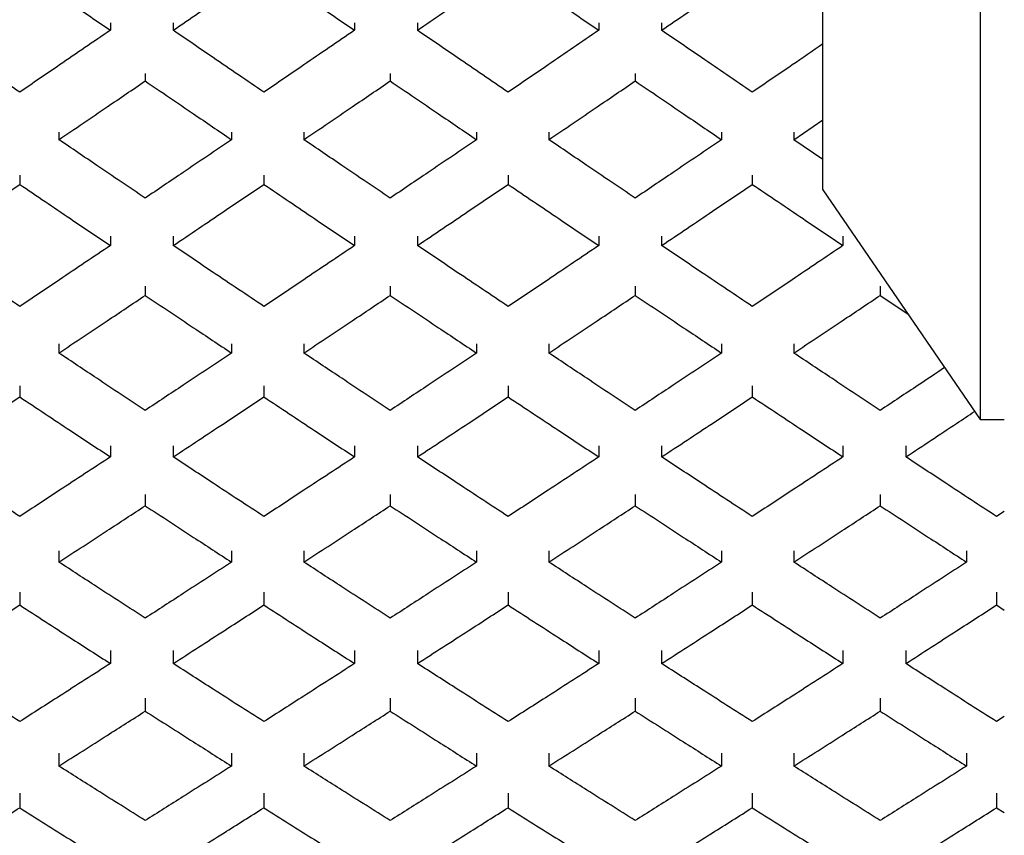
# Model space of a CAD drawing. Units: inches. Extents: x 1.2 to 15.9, y 0.1 to 11.6.
# Drawn here: x 10 to 10, y 1.9 to 2 of the extents above; entities that cross this region are included whole.
import ezdxf

# ---------------------------------------------------------------- set-up
doc = ezdxf.new("R2010")
doc.units = ezdxf.units.IN
doc.header["$MEASUREMENT"] = 0
doc.styles.add('SLDTEXTSTYLE1', font='TXT', dxfattribs={"width": 0.75})
doc.dimstyles.new('SLDDIMSTYLE2', dxfattribs={"dimtxt": 0.137795, "dimasz": 0.14, "dimexe": 0, "dimexo": 0.0625, "dimgap": 0.034449, "dimtad": 0, "dimtih": 1, "dimtoh": 1, "dimdec": 6, "dimlfac": 6, "dimrnd": 1e-09, "dimzin": 12, "dimdsep": 46, "dimlunit": 5, "dimtxsty": 'SLDTEXTSTYLE1', "dimblk1": 'CLOSED', "dimblk2": 'CLOSED', "dimsah": 1, "dimcen": 0.09, "dimadec": 0, "dimazin": 3, "dimtfac": 1, "dimtofl": 0, "dimtmove": 0, "dimatfit": 3, "dimldrblk": 'CLOSED', "dimfxl": 0, "dimfrac": 2, "dimtolj": 1, "dimtzin": 12, "dimarcsym": 0})
doc.dimstyles.new('SLDDIMSTYLE3', dxfattribs={"dimtxt": 0.137795, "dimasz": 0.14, "dimexe": 0, "dimexo": 0.0625, "dimgap": 0.034449, "dimtad": 0, "dimtih": 1, "dimtoh": 1, "dimlfac": 6, "dimrnd": 1e-09, "dimzin": 12, "dimdsep": 46, "dimlunit": 5, "dimtxsty": 'SLDTEXTSTYLE1', "dimblk1": 'CLOSED', "dimblk2": 'CLOSED', "dimsah": 1, "dimcen": 0.09, "dimadec": 0, "dimazin": 3, "dimtfac": 1, "dimtofl": 0, "dimtmove": 0, "dimatfit": 3, "dimldrblk": 'CLOSED', "dimfxl": 0, "dimfrac": 2, "dimtolj": 1, "dimtzin": 12, "dimarcsym": 0})

# ---------------------------------------------------------------- blocks, each defined once
blk = doc.blocks.new('_Closed')
at = {"color": 0, "linetype": 'ByBlock', "lineweight": -2}
for p, q in [((-1, 0.166667), (0, 0)), ((-1, 0.166667), (-1, -0.166667)), ((0, 0), (-1, -0.166667)), ((0, 0), (-1, 0))]:
    blk.add_line(p, q, dxfattribs=at)
blk = doc.blocks.new('_D_11')
at = {"color": 7, "linetype": 'Continuous', "lineweight": 0}
for p, q in [((10.349699, 3.019878), (9.384802, 3.019878)), ((9.424172, 3.019878), (9.424172, 2.211374)), ((9.424172, 1.184119), (9.424172, 1.992624)), ((9.96551, 1.184119), (9.384802, 1.184119))]:
    blk.add_line(p, q, dxfattribs=at)
at = {"color": 7, "linetype": 'Continuous', "lineweight": 18, "xscale": 0.14, "yscale": 0.14}
for p, rotation in [((9.424172, 3.019878, -0.222325), 90.0000000000004), ((9.424172, 1.184119, -0.222325), 270.0000000000004)]:
    blk.add_blockref('_Closed', p, dxfattribs=dict(at, rotation=rotation))
at = {"color": 7, "linetype": 'Continuous', "lineweight": 18, "insert": (9.293936, 2.170251), "char_height": 0.1377953, "attachment_point": 1, "style": 'SLDTEXTSTYLE1'}
blk.add_mtext('11"', dxfattribs=at)
blk = doc.blocks.new('_D_12')
at = {"color": 7, "linetype": 'Continuous', "lineweight": 0}
for p, q in [((12.127584, 3.53169), (8.845494, 3.53169)), ((8.884864, 3.53169), (8.884864, 2.538101)), ((8.836253, 2.372038), (9.080266, 2.372038)), ((8.884864, 1.184119), (8.884864, 2.177708)), ((9.96551, 1.184119), (8.845494, 1.184119))]:
    blk.add_line(p, q, dxfattribs=at)
at = {"color": 7, "linetype": 'Continuous', "lineweight": 18, "xscale": 0.14, "yscale": 0.14}
for p, rotation in [((8.884864, 3.53169, -0.222325), 90.0000000000004), ((8.884864, 1.184119, -0.222325), 270.0000000000004)]:
    blk.add_blockref('_Closed', p, dxfattribs=dict(at, rotation=rotation))
at = {"color": 7, "linetype": 'Continuous', "lineweight": 18, "attachment_point": 1, "style": 'SLDTEXTSTYLE1'}
for s, insert, char_height in [('1', (8.907352, 2.537551), 0.137795), ('"', (9.100456, 2.436874), 0.137795), ('14', (8.612432, 2.436874), 0.1377953), ('16', (8.856444, 2.355336), 0.1377953)]:
    blk.add_mtext(s, dxfattribs=dict(at, insert=insert, char_height=char_height))

msp = doc.modelspace()

# ---------------------------------------------------------------- linework, layer by layer
at = {"color": 7, "linetype": 'Continuous', "lineweight": 25}
for p, q in [((10.00356816, 2.03494254), (10.00356816, 1.95271239)), ((9.99503798, 1.96517959), (9.99503798, 2.02985498)), ((9.95636019, 1.97424709), (9.95636019, 1.97383892)), ((9.95977226, 1.97424709), (9.95977226, 1.97383892)), ((9.96961478, 1.97424709), (9.96961478, 1.97383892)), ((9.97302685, 1.97424709), (9.97302685, 1.97383892)), ((9.98286937, 1.97424709), (9.98286937, 1.97383892)), ((9.98628145, 1.97424709), (9.98628145, 1.97383892)), ((9.9582516, 1.9714976), (9.9582516, 1.97108958)), ((9.97154925, 1.9714976), (9.97154925, 1.97108958)), ((9.98484689, 1.9714976), (9.98484689, 1.97108958)), ((9.99345901, 1.96790484), (9.99503798, 1.96897703)), ((9.95356608, 1.9683128), (9.95356608, 1.96790484)), ((9.96293713, 1.9683128), (9.96293713, 1.96790484)), ((9.96686372, 1.9683128), (9.96686372, 1.96790484)), ((9.97623477, 1.9683128), (9.97623477, 1.96790484)), ((9.98016137, 1.9683128), (9.98016137, 1.96790484)), ((9.98953242, 1.9683128), (9.98953242, 1.96790484)), ((9.99345901, 1.9683128), (9.99345901, 1.96790484)), ((9.99503798, 1.966835), (9.99345901, 1.96790484)), ((9.95143893, 1.96598755), (9.95143893, 1.96548)), ((9.96469352, 1.96598755), (9.96469352, 1.96548)), ((9.97794811, 1.96598755), (9.97794811, 1.96548)), ((9.99120271, 1.96598755), (9.99120271, 1.96548)), ((9.99503798, 1.96517959), (10.00356816, 1.95271239)), ((9.95636019, 1.96266648), (9.95636019, 1.9621593)), ((9.95977226, 1.96266648), (9.95977226, 1.9621593)), ((9.96961478, 1.96266648), (9.96961478, 1.9621593)), ((9.97302685, 1.96266648), (9.97302685, 1.9621593)), ((9.98286937, 1.96266648), (9.98286937, 1.9621593)), ((9.98628145, 1.96266648), (9.98628145, 1.9621593)), ((9.99612397, 1.96266648), (9.99612397, 1.9621593)), ((9.9582516, 1.95996223), (9.9582516, 1.95945524)), ((9.97154925, 1.95996223), (9.97154925, 1.95945524)), ((9.98484689, 1.95996223), (9.98484689, 1.95945524)), ((9.99814454, 1.95996223), (9.99814454, 1.95945524)), ((9.99814454, 1.95945524), (9.99963771, 1.9584569)), ((9.95356608, 1.95683323), (9.95356608, 1.95632631)), ((9.96293713, 1.95683323), (9.96293713, 1.95632631)), ((9.96686372, 1.95683323), (9.96686372, 1.95632631)), ((9.97623477, 1.95683323), (9.97623477, 1.95632631)), ((9.98016137, 1.95683323), (9.98016137, 1.95632631)), ((9.98953242, 1.95683323), (9.98953242, 1.95632631)), ((9.99345901, 1.95683323), (9.99345901, 1.95632631)), ((9.95143893, 1.95455105), (9.95143893, 1.95394641)), ((9.96469352, 1.95455105), (9.96469352, 1.95394641)), ((9.97794811, 1.95455105), (9.97794811, 1.95394641)), ((9.99120271, 1.95455105), (9.99120271, 1.95394641)), ((10.00356816, 1.95271239), (10.0048805, 1.95271239)), ((9.95636019, 1.95129492), (9.95636019, 1.95069073)), ((9.95977226, 1.95129492), (9.95977226, 1.95069073)), ((9.96961478, 1.95129492), (9.96961478, 1.95069073)), ((9.97302685, 1.95129492), (9.97302685, 1.95069073)), ((9.98286937, 1.95129492), (9.98286937, 1.95069073)), ((9.98628145, 1.95129492), (9.98628145, 1.95069073)), ((9.99612397, 1.95129492), (9.99612397, 1.95069073)), ((9.99953604, 1.95129492), (9.99953604, 1.95069073)), ((9.9582516, 1.94864659), (9.9582516, 1.94804262)), ((9.97154925, 1.94864659), (9.97154925, 1.94804262)), ((9.98484689, 1.94864659), (9.98484689, 1.94804262)), ((9.99814454, 1.94864659), (9.99814454, 1.94804262)), ((10.0048805, 1.94773532), (10.0044573, 1.94745786)), ((9.95356608, 1.94558573), (9.95356608, 1.94498185)), ((9.96293713, 1.94558573), (9.96293713, 1.94498185)), ((9.96686372, 1.94558573), (9.96686372, 1.94498185)), ((9.97623477, 1.94558573), (9.97623477, 1.94498185)), ((9.98016137, 1.94558573), (9.98016137, 1.94498185)), ((9.98953242, 1.94558573), (9.98953242, 1.94498185)), ((9.99345901, 1.94558573), (9.99345901, 1.94498185)), ((10.00283006, 1.94558573), (10.00283006, 1.94498185)), ((9.95143893, 1.94335561), (9.95143893, 1.94265628)), ((9.96469352, 1.94335561), (9.96469352, 1.94265628)), ((9.97794811, 1.94335561), (9.97794811, 1.94265628)), ((9.99120271, 1.94335561), (9.99120271, 1.94265628)), ((10.0044573, 1.94335561), (10.0044573, 1.94265628)), ((10.0044573, 1.94265628), (10.0048805, 1.94238251)), ((9.95636019, 1.94017728), (9.95636019, 1.93947847)), ((9.95977226, 1.94017728), (9.95977226, 1.93947847)), ((9.96961478, 1.94017728), (9.96961478, 1.93947847)), ((9.97302685, 1.94017728), (9.97302685, 1.93947847)), ((9.98286937, 1.94017728), (9.98286937, 1.93947847)), ((9.98628145, 1.94017728), (9.98628145, 1.93947847)), ((9.99612397, 1.94017728), (9.99612397, 1.93947847)), ((9.99953604, 1.94017728), (9.99953604, 1.93947847)), ((9.9582516, 1.93759532), (9.9582516, 1.93689676)), ((9.97154925, 1.93759532), (9.97154925, 1.93689676)), ((9.98484689, 1.93759532), (9.98484689, 1.93689676)), ((9.99814454, 1.93759532), (9.99814454, 1.93689676)), ((10.0048805, 1.93659741), (10.0044573, 1.93632704)), ((9.95356608, 1.93461468), (9.95356608, 1.93391622)), ((9.96293713, 1.93461468), (9.96293713, 1.93391622)), ((9.96686372, 1.93461468), (9.96686372, 1.93391622)), ((9.97623477, 1.93461468), (9.97623477, 1.93391622)), ((9.98016137, 1.93461468), (9.98016137, 1.93391622)), ((9.98953242, 1.93461468), (9.98953242, 1.93391622)), ((9.99345901, 1.93461468), (9.99345901, 1.93391622)), ((10.00283006, 1.93461468), (10.00283006, 1.93391622)), ((9.95143893, 1.93244543), (9.95143893, 1.93165417)), ((9.96469352, 1.93244543), (9.96469352, 1.93165417)), ((9.97794811, 1.93244543), (9.97794811, 1.93165417)), ((9.99120271, 1.93244543), (9.99120271, 1.93165417)), ((10.0044573, 1.93244543), (10.0044573, 1.93165417)), ((10.0044573, 1.93165417), (10.0048805, 1.9313881))]:
    msp.add_line(p, q, dxfattribs=at)
for points, knots in [([(9.94651767, 1.97383892), (9.94743648, 1.97446756), (9.94907705, 1.97559002), (9.95071731, 1.97671612), (9.95143893, 1.97721153)], [0, 0, 0, 0, 0.56006138, 1, 1, 1, 1]), ([(9.95143893, 1.97721153), (9.95235739, 1.97658106), (9.95399767, 1.97545511), (9.95563824, 1.9743328), (9.95636019, 1.97383892)], [0, 0, 0, 0, 0.55994022, 1, 1, 1, 1]), ([(9.95977226, 1.97383892), (9.96069108, 1.97446756), (9.96233164, 1.97559002), (9.96397191, 1.97671612), (9.96469352, 1.97721153)], [0, 0, 0, 0, 0.56006138, 1, 1, 1, 1]), ([(9.96469352, 1.97721153), (9.96561198, 1.97658106), (9.96725226, 1.97545511), (9.96889283, 1.9743328), (9.96961478, 1.97383892)], [0, 0, 0, 0, 0.55994022, 1, 1, 1, 1]), ([(9.97302685, 1.97383892), (9.97394567, 1.97446756), (9.97558624, 1.97559002), (9.9772265, 1.97671612), (9.97794811, 1.97721153)], [0, 0, 0, 0, 0.56006138, 1, 1, 1, 1]), ([(9.97794811, 1.97721153), (9.97886657, 1.97658106), (9.98050685, 1.97545511), (9.98214742, 1.9743328), (9.98286937, 1.97383892)], [0, 0, 0, 0, 0.55994022, 1, 1, 1, 1]), ([(9.98628145, 1.97383892), (9.98720026, 1.97446756), (9.98884083, 1.97559002), (9.99048109, 1.97671612), (9.99120271, 1.97721153)], [0, 0, 0, 0, 0.56006138, 1, 1, 1, 1]), ([(9.95143893, 1.97048172), (9.95052019, 1.97110743), (9.94887969, 1.97222471), (9.94723936, 1.97334572), (9.94651767, 1.97383892)], [0, 0, 0, 0, 0.56003467, 1, 1, 1, 1]), ([(9.95636019, 1.97383892), (9.95544165, 1.97321128), (9.95380131, 1.97209042), (9.9521608, 1.97097329), (9.95143893, 1.97048172)], [0, 0, 0, 0, 0.55996692, 1, 1, 1, 1]), ([(9.96469352, 1.97048172), (9.96377478, 1.97110743), (9.96213428, 1.97222471), (9.96049395, 1.97334572), (9.95977226, 1.97383892)], [0, 0, 0, 0, 0.560034675, 1, 1, 1, 1]), ([(9.96961478, 1.97383892), (9.96869624, 1.97321128), (9.9670559, 1.97209042), (9.9654154, 1.97097329), (9.96469352, 1.97048172)], [0, 0, 0, 0, 0.55996692, 1, 1, 1, 1]), ([(9.97794811, 1.97048172), (9.97702938, 1.97110743), (9.97538887, 1.97222471), (9.97374854, 1.97334572), (9.97302685, 1.97383892)], [0, 0, 0, 0, 0.560034675, 1, 1, 1, 1]), ([(9.98286937, 1.97383892), (9.98195084, 1.97321128), (9.98031049, 1.97209042), (9.97866999, 1.97097329), (9.97794811, 1.97048172)], [0, 0, 0, 0, 0.559966924, 1, 1, 1, 1]), ([(9.99120271, 1.97048172), (9.99028397, 1.97110743), (9.98864347, 1.97222471), (9.98700314, 1.97334572), (9.98628145, 1.97383892)], [0, 0, 0, 0, 0.56003467, 1, 1, 1, 1]), ([(9.99503798, 1.97309733), (9.99448143, 1.97271709), (9.99320307, 1.9718437), (9.99192459, 1.97097322), (9.99120271, 1.97048172)], [0, 0, 0, 0, 0.43536339, 1, 1, 1, 1]), ([(9.95356608, 1.96790484), (9.95444075, 1.96849841), (9.95600262, 1.96955834), (9.95756443, 1.97062171), (9.9582516, 1.97108958)], [0, 0, 0, 0, 0.5600128, 1, 1, 1, 1]), ([(9.9582516, 1.97108958), (9.9591262, 1.97049418), (9.96068802, 1.96943094), (9.96224989, 1.96837116), (9.96293713, 1.96790484)], [0, 0, 0, 0, 0.55998865, 1, 1, 1, 1]), ([(9.96686372, 1.96790484), (9.96773839, 1.96849841), (9.96930026, 1.96955834), (9.97086207, 1.97062171), (9.97154925, 1.97108958)], [0, 0, 0, 0, 0.5600128, 1, 1, 1, 1]), ([(9.97154925, 1.97108958), (9.97242385, 1.97049418), (9.97398566, 1.96943094), (9.97554753, 1.96837116), (9.97623477, 1.96790484)], [0, 0, 0, 0, 0.55998865, 1, 1, 1, 1]), ([(9.98016137, 1.96790484), (9.98103603, 1.96849841), (9.9825979, 1.96955834), (9.98415971, 1.97062171), (9.98484689, 1.97108958)], [0, 0, 0, 0, 0.5600128, 1, 1, 1, 1]), ([(9.98484689, 1.97108958), (9.98572149, 1.97049418), (9.98728331, 1.96943094), (9.98884518, 1.96837116), (9.98953242, 1.96790484)], [0, 0, 0, 0, 0.55998865, 1, 1, 1, 1]), ([(9.9582516, 1.96473405), (9.95737701, 1.96532497), (9.95581519, 1.96638021), (9.95425332, 1.96743897), (9.95356608, 1.96790484)], [0, 0, 0, 0, 0.55998865, 1, 1, 1, 1]), ([(9.96293713, 1.96790484), (9.96206246, 1.967312), (9.96050059, 1.96625337), (9.95893878, 1.96519828), (9.9582516, 1.96473405)], [0, 0, 0, 0, 0.5600128, 1, 1, 1, 1]), ([(9.97154925, 1.96473405), (9.97067465, 1.96532497), (9.96911283, 1.96638021), (9.96755096, 1.96743897), (9.96686372, 1.96790484)], [0, 0, 0, 0, 0.55998865, 1, 1, 1, 1]), ([(9.97623477, 1.96790484), (9.97536011, 1.967312), (9.97379824, 1.96625337), (9.97223642, 1.96519828), (9.97154925, 1.96473405)], [0, 0, 0, 0, 0.5600128, 1, 1, 1, 1]), ([(9.98484689, 1.96473405), (9.98397229, 1.96532497), (9.98241048, 1.96638021), (9.98084861, 1.96743897), (9.98016137, 1.96790484)], [0, 0, 0, 0, 0.55998865, 1, 1, 1, 1]), ([(9.98953242, 1.96790484), (9.98865775, 1.967312), (9.98709588, 1.96625337), (9.98553407, 1.96519828), (9.98484689, 1.96473405)], [0, 0, 0, 0, 0.5600128, 1, 1, 1, 1]), ([(9.94651767, 1.9621593), (9.94743648, 1.962778), (9.94907705, 1.9638827), (9.95071731, 1.96499198), (9.95143893, 1.96548)], [0, 0, 0, 0, 0.56006138, 1, 1, 1, 1]), ([(9.95143893, 1.96548), (9.95235739, 1.96485897), (9.95399767, 1.96374987), (9.95563824, 1.96264535), (9.95636019, 1.9621593)], [0, 0, 0, 0, 0.55994022, 1, 1, 1, 1]), ([(9.95977226, 1.9621593), (9.96069108, 1.962778), (9.96233164, 1.9638827), (9.96397191, 1.96499198), (9.96469352, 1.96548)], [0, 0, 0, 0, 0.56006138, 1, 1, 1, 1]), ([(9.96469352, 1.96548), (9.96561198, 1.96485897), (9.96725226, 1.96374987), (9.96889283, 1.96264535), (9.96961478, 1.9621593)], [0, 0, 0, 0, 0.55994022, 1, 1, 1, 1]), ([(9.97302685, 1.9621593), (9.97394567, 1.962778), (9.97558624, 1.9638827), (9.9772265, 1.96499198), (9.97794811, 1.96548)], [0, 0, 0, 0, 0.56006138, 1, 1, 1, 1]), ([(9.97794811, 1.96548), (9.97886657, 1.96485897), (9.98050685, 1.96374987), (9.98214742, 1.96264535), (9.98286937, 1.9621593)], [0, 0, 0, 0, 0.55994022, 1, 1, 1, 1]), ([(9.98628145, 1.9621593), (9.98720026, 1.962778), (9.98884083, 1.9638827), (9.99048109, 1.96499198), (9.99120271, 1.96548)], [0, 0, 0, 0, 0.56006138, 1, 1, 1, 1]), ([(9.99120271, 1.96548), (9.99212117, 1.96485897), (9.99376144, 1.96374987), (9.99540202, 1.96264535), (9.99612397, 1.9621593)], [0, 0, 0, 0, 0.55994022, 1, 1, 1, 1]), ([(9.95143893, 1.95885775), (9.95052019, 1.95947283), (9.94887969, 1.9605711), (9.94723936, 1.96167405), (9.94651767, 1.9621593)], [0, 0, 0, 0, 0.56003467, 1, 1, 1, 1]), ([(9.95636019, 1.9621593), (9.95544165, 1.96154179), (9.95380131, 1.96043903), (9.9521608, 1.95934095), (9.95143893, 1.95885775)], [0, 0, 0, 0, 0.55996692, 1, 1, 1, 1]), ([(9.96469352, 1.95885775), (9.96377478, 1.95947283), (9.96213428, 1.9605711), (9.96049395, 1.96167405), (9.95977226, 1.9621593)], [0, 0, 0, 0, 0.56003467, 1, 1, 1, 1]), ([(9.96961478, 1.9621593), (9.96869624, 1.96154179), (9.9670559, 1.96043903), (9.9654154, 1.95934095), (9.96469352, 1.95885775)], [0, 0, 0, 0, 0.55996692, 1, 1, 1, 1]), ([(9.97794811, 1.95885775), (9.97702938, 1.95947283), (9.97538887, 1.9605711), (9.97374854, 1.96167405), (9.97302685, 1.9621593)], [0, 0, 0, 0, 0.56003467, 1, 1, 1, 1]), ([(9.98286937, 1.9621593), (9.98195084, 1.96154179), (9.98031049, 1.96043903), (9.97866999, 1.95934095), (9.97794811, 1.95885775)], [0, 0, 0, 0, 0.55996692, 1, 1, 1, 1]), ([(9.99120271, 1.95885775), (9.99028397, 1.95947283), (9.98864347, 1.9605711), (9.98700314, 1.96167405), (9.98628145, 1.9621593)], [0, 0, 0, 0, 0.56003467, 1, 1, 1, 1]), ([(9.99612397, 1.9621593), (9.99520543, 1.96154179), (9.99356509, 1.96043903), (9.99192458, 1.95934095), (9.99120271, 1.95885775)], [0, 0, 0, 0, 0.55996692, 1, 1, 1, 1]), ([(9.95356608, 1.95632631), (9.95444075, 1.95690924), (9.95600262, 1.95795015), (9.95756443, 1.95899536), (9.9582516, 1.95945524)], [0, 0, 0, 0, 0.5600128, 1, 1, 1, 1]), ([(9.9582516, 1.95945524), (9.9591262, 1.95887003), (9.96068802, 1.95782499), (9.96224989, 1.95678425), (9.96293713, 1.95632631)], [0, 0, 0, 0, 0.55998865, 1, 1, 1, 1]), ([(9.96686372, 1.95632631), (9.96773839, 1.95690924), (9.96930026, 1.95795015), (9.97086207, 1.95899536), (9.97154925, 1.95945524)], [0, 0, 0, 0, 0.5600128, 1, 1, 1, 1]), ([(9.97154925, 1.95945524), (9.97242385, 1.95887003), (9.97398566, 1.95782499), (9.97554753, 1.95678425), (9.97623477, 1.95632631)], [0, 0, 0, 0, 0.55998865, 1, 1, 1, 1]), ([(9.98016137, 1.95632631), (9.98103603, 1.95690924), (9.9825979, 1.95795015), (9.98415971, 1.95899536), (9.98484689, 1.95945524)], [0, 0, 0, 0, 0.5600128, 1, 1, 1, 1]), ([(9.98484689, 1.95945524), (9.98572149, 1.95887003), (9.98728331, 1.95782499), (9.98884518, 1.95678425), (9.98953242, 1.95632631)], [0, 0, 0, 0, 0.55998865, 1, 1, 1, 1]), ([(9.99345901, 1.95632631), (9.99433368, 1.95690924), (9.99589555, 1.95795015), (9.99745736, 1.95899536), (9.99814454, 1.95945524)], [0, 0, 0, 0, 0.5600128, 1, 1, 1, 1]), ([(9.9582516, 1.95321471), (9.95737701, 1.95379436), (9.95581519, 1.95482946), (9.95425332, 1.95586893), (9.95356608, 1.95632631)], [0, 0, 0, 0, 0.55998865, 1, 1, 1, 1]), ([(9.96293713, 1.95632631), (9.96206246, 1.95574429), (9.96050059, 1.95470499), (9.95893878, 1.95367007), (9.9582516, 1.95321471)], [0, 0, 0, 0, 0.5600128, 1, 1, 1, 1]), ([(9.97154925, 1.95321471), (9.97067465, 1.95379436), (9.96911283, 1.95482946), (9.96755096, 1.95586893), (9.96686372, 1.95632631)], [0, 0, 0, 0, 0.55998865, 1, 1, 1, 1]), ([(9.97623477, 1.95632631), (9.97536011, 1.95574429), (9.97379824, 1.95470499), (9.97223642, 1.95367007), (9.97154925, 1.95321471)], [0, 0, 0, 0, 0.5600128, 1, 1, 1, 1]), ([(9.98484689, 1.95321471), (9.98397229, 1.95379436), (9.98241048, 1.95482946), (9.98084861, 1.95586893), (9.98016137, 1.95632631)], [0, 0, 0, 0, 0.55998865, 1, 1, 1, 1]), ([(9.98953242, 1.95632631), (9.98865775, 1.95574429), (9.98709588, 1.95470499), (9.98553407, 1.95367007), (9.98484689, 1.95321471)], [0, 0, 0, 0, 0.5600128, 1, 1, 1, 1]), ([(9.99814454, 1.95321471), (9.99726994, 1.95379436), (9.99570812, 1.95482946), (9.99414625, 1.95586893), (9.99345901, 1.95632631)], [0, 0, 0, 0, 0.55998865, 1, 1, 1, 1]), ([(10.00163786, 1.95553361), (10.00116059, 1.9552161), (9.99999613, 1.9544414), (9.99883171, 1.95366997), (9.99814454, 1.95321471)], [0, 0, 0, 0, 0.409855781, 1, 1, 1, 1]), ([(9.94651767, 1.95069073), (9.94743648, 1.95129704), (9.94907705, 1.95237963), (9.95071731, 1.95346772), (9.95143893, 1.95394641)], [0, 0, 0, 0, 0.56006138, 1, 1, 1, 1]), ([(9.95143893, 1.95394641), (9.95235739, 1.95333727), (9.95399767, 1.95224939), (9.95563824, 1.95116704), (9.95636019, 1.95069073)], [0, 0, 0, 0, 0.55994022, 1, 1, 1, 1]), ([(9.95977226, 1.95069073), (9.96069108, 1.95129704), (9.96233164, 1.95237963), (9.96397191, 1.95346772), (9.96469352, 1.95394641)], [0, 0, 0, 0, 0.56006138, 1, 1, 1, 1]), ([(9.96469352, 1.95394641), (9.96561198, 1.95333727), (9.96725226, 1.95224939), (9.96889283, 1.95116704), (9.96961478, 1.95069073)], [0, 0, 0, 0, 0.55994022, 1, 1, 1, 1]), ([(9.97302685, 1.95069073), (9.97394567, 1.95129704), (9.97558624, 1.95237963), (9.9772265, 1.95346772), (9.97794811, 1.95394641)], [0, 0, 0, 0, 0.56006138, 1, 1, 1, 1]), ([(9.97794811, 1.95394641), (9.97886657, 1.95333727), (9.98050685, 1.95224939), (9.98214742, 1.95116704), (9.98286937, 1.95069073)], [0, 0, 0, 0, 0.55994022, 1, 1, 1, 1]), ([(9.98628145, 1.95069073), (9.98720026, 1.95129704), (9.98884083, 1.95237963), (9.99048109, 1.95346772), (9.99120271, 1.95394641)], [0, 0, 0, 0, 0.56006138, 1, 1, 1, 1]), ([(9.99120271, 1.95394641), (9.99212117, 1.95333727), (9.99376144, 1.95224939), (9.99540202, 1.95116704), (9.99612397, 1.95069073)], [0, 0, 0, 0, 0.55994022, 1, 1, 1, 1]), ([(9.99953604, 1.95069073), (10.00045487, 1.95129686), (10.00169785, 1.95211683), (10.00294061, 1.95294097), (10.00326471, 1.9531559)], [0, 0, 0, 0, 0.73920926, 1, 1, 1, 1]), ([(9.95143893, 1.94745786), (9.95052019, 1.94805987), (9.94887969, 1.94913481), (9.94723936, 1.95021534), (9.94651767, 1.95069073)], [0, 0, 0, 0, 0.56003467, 1, 1, 1, 1]), ([(9.95636019, 1.95069073), (9.95544165, 1.9500858), (9.95380131, 1.94900549), (9.9521608, 1.94793077), (9.95143893, 1.94745786)], [0, 0, 0, 0, 0.559966924, 1, 1, 1, 1]), ([(9.96469352, 1.94745786), (9.96377478, 1.94805987), (9.96213428, 1.94913481), (9.96049395, 1.95021534), (9.95977226, 1.95069073)], [0, 0, 0, 0, 0.56003467, 1, 1, 1, 1]), ([(9.96961478, 1.95069073), (9.96869624, 1.9500858), (9.9670559, 1.94900549), (9.9654154, 1.94793077), (9.96469352, 1.94745786)], [0, 0, 0, 0, 0.55996692, 1, 1, 1, 1]), ([(9.97794811, 1.94745786), (9.97702938, 1.94805987), (9.97538887, 1.94913481), (9.97374854, 1.95021534), (9.97302685, 1.95069073)], [0, 0, 0, 0, 0.56003467, 1, 1, 1, 1]), ([(9.98286937, 1.95069073), (9.98195084, 1.9500858), (9.98031049, 1.94900549), (9.97866999, 1.94793077), (9.97794811, 1.94745786)], [0, 0, 0, 0, 0.55996692, 1, 1, 1, 1]), ([(9.99120271, 1.94745786), (9.99028397, 1.94805987), (9.98864347, 1.94913481), (9.98700314, 1.95021534), (9.98628145, 1.95069073)], [0, 0, 0, 0, 0.56003467, 1, 1, 1, 1]), ([(9.99612397, 1.95069073), (9.99520543, 1.9500858), (9.99356509, 1.94900549), (9.99192458, 1.94793077), (9.99120271, 1.94745786)], [0, 0, 0, 0, 0.55996692, 1, 1, 1, 1]), ([(10.0044573, 1.94745786), (10.00353856, 1.94805987), (10.00189806, 1.94913481), (10.00025773, 1.95021534), (9.99953604, 1.95069073)], [0, 0, 0, 0, 0.56003467, 1, 1, 1, 1]), ([(9.95356608, 1.94498185), (9.95444075, 1.94555183), (9.95600262, 1.94656963), (9.95756443, 1.94759255), (9.9582516, 1.94804262)], [0, 0, 0, 0, 0.5600128, 1, 1, 1, 1]), ([(9.9582516, 1.94804262), (9.9591262, 1.94746991), (9.96068802, 1.94644719), (9.96224989, 1.9454296), (9.96293713, 1.94498185)], [0, 0, 0, 0, 0.55998865, 1, 1, 1, 1]), ([(9.96686372, 1.94498185), (9.96773839, 1.94555183), (9.96930026, 1.94656963), (9.97086207, 1.94759255), (9.97154925, 1.94804262)], [0, 0, 0, 0, 0.5600128, 1, 1, 1, 1]), ([(9.97154925, 1.94804262), (9.97242385, 1.94746991), (9.97398566, 1.94644719), (9.97554753, 1.9454296), (9.97623477, 1.94498185)], [0, 0, 0, 0, 0.55998865, 1, 1, 1, 1]), ([(9.98016137, 1.94498185), (9.98103603, 1.94555183), (9.9825979, 1.94656963), (9.98415971, 1.94759255), (9.98484689, 1.94804262)], [0, 0, 0, 0, 0.5600128, 1, 1, 1, 1]), ([(9.98484689, 1.94804262), (9.98572149, 1.94746991), (9.98728331, 1.94644719), (9.98884518, 1.9454296), (9.98953242, 1.94498185)], [0, 0, 0, 0, 0.559988645, 1, 1, 1, 1]), ([(9.99345901, 1.94498185), (9.99433368, 1.94555183), (9.99589555, 1.94656963), (9.99745736, 1.94759255), (9.99814454, 1.94804262)], [0, 0, 0, 0, 0.5600128, 1, 1, 1, 1]), ([(9.99814454, 1.94804262), (9.99901913, 1.94746991), (10.00058095, 1.94644719), (10.00214282, 1.9454296), (10.00283006, 1.94498185)], [0, 0, 0, 0, 0.55998865, 1, 1, 1, 1]), ([(9.9582516, 1.94194172), (9.95737701, 1.94250781), (9.95581519, 1.94351869), (9.95425332, 1.94453476), (9.95356608, 1.94498185)], [0, 0, 0, 0, 0.559988645, 1, 1, 1, 1]), ([(9.96293713, 1.94498185), (9.96206246, 1.94441295), (9.96050059, 1.94339708), (9.95893878, 1.94238641), (9.9582516, 1.94194172)], [0, 0, 0, 0, 0.5600128, 1, 1, 1, 1]), ([(9.97154925, 1.94194172), (9.97067465, 1.94250781), (9.96911283, 1.94351869), (9.96755096, 1.94453476), (9.96686372, 1.94498185)], [0, 0, 0, 0, 0.55998865, 1, 1, 1, 1]), ([(9.97623477, 1.94498185), (9.97536011, 1.94441295), (9.97379824, 1.94339708), (9.97223642, 1.94238641), (9.97154925, 1.94194172)], [0, 0, 0, 0, 0.5600128, 1, 1, 1, 1]), ([(9.98484689, 1.94194172), (9.98397229, 1.94250781), (9.98241048, 1.94351869), (9.98084861, 1.94453476), (9.98016137, 1.94498185)], [0, 0, 0, 0, 0.55998865, 1, 1, 1, 1]), ([(9.98953242, 1.94498185), (9.98865775, 1.94441295), (9.98709588, 1.94339708), (9.98553407, 1.94238641), (9.98484689, 1.94194172)], [0, 0, 0, 0, 0.5600128, 1, 1, 1, 1]), ([(9.99814454, 1.94194172), (9.99726994, 1.94250781), (9.99570812, 1.94351869), (9.99414625, 1.94453476), (9.99345901, 1.94498185)], [0, 0, 0, 0, 0.55998865, 1, 1, 1, 1]), ([(10.00283006, 1.94498185), (10.00195539, 1.94441295), (10.00039352, 1.94339708), (9.99883171, 1.94238641), (9.99814454, 1.94194172)], [0, 0, 0, 0, 0.5600128, 1, 1, 1, 1]), ([(9.94651767, 1.93947847), (9.94743648, 1.94007), (9.94907705, 1.9411262), (9.95071731, 1.9421888), (9.95143893, 1.94265628)], [0, 0, 0, 0, 0.56006138, 1, 1, 1, 1]), ([(9.95143893, 1.94265628), (9.95235739, 1.94206143), (9.95399767, 1.94099908), (9.95563824, 1.93994314), (9.95636019, 1.93947847)], [0, 0, 0, 0, 0.55994022, 1, 1, 1, 1]), ([(9.95977226, 1.93947847), (9.96069108, 1.94007), (9.96233164, 1.9411262), (9.96397191, 1.9421888), (9.96469352, 1.94265628)], [0, 0, 0, 0, 0.56006138, 1, 1, 1, 1]), ([(9.96469352, 1.94265628), (9.96561198, 1.94206143), (9.96725226, 1.94099908), (9.96889283, 1.93994314), (9.96961478, 1.93947847)], [0, 0, 0, 0, 0.55994022, 1, 1, 1, 1]), ([(9.97302685, 1.93947847), (9.97394567, 1.94007), (9.97558624, 1.9411262), (9.9772265, 1.9421888), (9.97794811, 1.94265628)], [0, 0, 0, 0, 0.56006138, 1, 1, 1, 1]), ([(9.97794811, 1.94265628), (9.97886657, 1.94206143), (9.98050685, 1.94099908), (9.98214742, 1.93994314), (9.98286937, 1.93947847)], [0, 0, 0, 0, 0.55994022, 1, 1, 1, 1]), ([(9.98628145, 1.93947847), (9.98720026, 1.94007), (9.98884083, 1.9411262), (9.99048109, 1.9421888), (9.99120271, 1.94265628)], [0, 0, 0, 0, 0.56006138, 1, 1, 1, 1]), ([(9.99120271, 1.94265628), (9.99212117, 1.94206143), (9.99376144, 1.94099908), (9.99540202, 1.93994314), (9.99612397, 1.93947847)], [0, 0, 0, 0, 0.55994022, 1, 1, 1, 1]), ([(9.99953604, 1.93947847), (10.00045486, 1.94007), (10.00209542, 1.9411262), (10.00373569, 1.9421888), (10.0044573, 1.94265628)], [0, 0, 0, 0, 0.56006138, 1, 1, 1, 1]), ([(9.95143893, 1.93632704), (9.95052019, 1.9369136), (9.94887969, 1.93796097), (9.94723936, 1.93901481), (9.94651767, 1.93947847)], [0, 0, 0, 0, 0.56003467, 1, 1, 1, 1]), ([(9.95636019, 1.93947847), (9.95544165, 1.93888849), (9.95380131, 1.9378349), (9.9521608, 1.9367878), (9.95143893, 1.93632704)], [0, 0, 0, 0, 0.55996692, 1, 1, 1, 1]), ([(9.96469352, 1.93632704), (9.96377478, 1.9369136), (9.96213428, 1.93796097), (9.96049395, 1.93901481), (9.95977226, 1.93947847)], [0, 0, 0, 0, 0.56003467, 1, 1, 1, 1]), ([(9.96961478, 1.93947847), (9.96869624, 1.93888849), (9.9670559, 1.9378349), (9.9654154, 1.9367878), (9.96469352, 1.93632704)], [0, 0, 0, 0, 0.55996692, 1, 1, 1, 1]), ([(9.97794811, 1.93632704), (9.97702938, 1.9369136), (9.97538887, 1.93796097), (9.97374854, 1.93901481), (9.97302685, 1.93947847)], [0, 0, 0, 0, 0.56003467, 1, 1, 1, 1]), ([(9.98286937, 1.93947847), (9.98195084, 1.93888849), (9.98031049, 1.9378349), (9.97866999, 1.9367878), (9.97794811, 1.93632704)], [0, 0, 0, 0, 0.55996692, 1, 1, 1, 1]), ([(9.99120271, 1.93632704), (9.99028397, 1.9369136), (9.98864347, 1.93796097), (9.98700314, 1.93901481), (9.98628145, 1.93947847)], [0, 0, 0, 0, 0.560034675, 1, 1, 1, 1]), ([(9.99612397, 1.93947847), (9.99520543, 1.93888849), (9.99356509, 1.9378349), (9.99192458, 1.9367878), (9.99120271, 1.93632704)], [0, 0, 0, 0, 0.55996692, 1, 1, 1, 1]), ([(10.0044573, 1.93632704), (10.00353856, 1.9369136), (10.00189806, 1.93796097), (10.00025773, 1.93901481), (9.99953604, 1.93947847)], [0, 0, 0, 0, 0.56003467, 1, 1, 1, 1]), ([(9.95356608, 1.93391622), (9.95444075, 1.93447101), (9.95600262, 1.93546167), (9.95756443, 1.93645827), (9.9582516, 1.93689676)], [0, 0, 0, 0, 0.560012804, 1, 1, 1, 1]), ([(9.9582516, 1.93689676), (9.9591262, 1.93633881), (9.96068802, 1.93534245), (9.96224989, 1.93435202), (9.96293713, 1.93391622)], [0, 0, 0, 0, 0.55998865, 1, 1, 1, 1]), ([(9.96686372, 1.93391622), (9.96773839, 1.93447101), (9.96930026, 1.93546167), (9.97086207, 1.93645827), (9.97154925, 1.93689676)], [0, 0, 0, 0, 0.5600128, 1, 1, 1, 1]), ([(9.97154925, 1.93689676), (9.97242385, 1.93633881), (9.97398566, 1.93534245), (9.97554753, 1.93435202), (9.97623477, 1.93391622)], [0, 0, 0, 0, 0.559988645, 1, 1, 1, 1]), ([(9.98016137, 1.93391622), (9.98103603, 1.93447101), (9.9825979, 1.93546167), (9.98415971, 1.93645827), (9.98484689, 1.93689676)], [0, 0, 0, 0, 0.5600128, 1, 1, 1, 1]), ([(9.98484689, 1.93689676), (9.98572149, 1.93633881), (9.98728331, 1.93534245), (9.98884518, 1.93435202), (9.98953242, 1.93391622)], [0, 0, 0, 0, 0.55998865, 1, 1, 1, 1]), ([(9.99345901, 1.93391622), (9.99433368, 1.93447101), (9.99589555, 1.93546167), (9.99745736, 1.93645827), (9.99814454, 1.93689676)], [0, 0, 0, 0, 0.560012804, 1, 1, 1, 1]), ([(9.99814454, 1.93689676), (9.99901913, 1.93633881), (10.00058095, 1.93534245), (10.00214282, 1.93435202), (10.00283006, 1.93391622)], [0, 0, 0, 0, 0.559988645, 1, 1, 1, 1]), ([(9.9582516, 1.93095957), (9.95737701, 1.93150985), (9.95581519, 1.93249252), (9.95425332, 1.9334812), (9.95356608, 1.93391622)], [0, 0, 0, 0, 0.55998865, 1, 1, 1, 1]), ([(9.96293713, 1.93391622), (9.96206246, 1.93336269), (9.96050059, 1.93237425), (9.95893878, 1.93139183), (9.9582516, 1.93095957)], [0, 0, 0, 0, 0.5600128, 1, 1, 1, 1]), ([(9.97154925, 1.93095957), (9.97067465, 1.93150985), (9.96911283, 1.93249252), (9.96755096, 1.9334812), (9.96686372, 1.93391622)], [0, 0, 0, 0, 0.55998865, 1, 1, 1, 1]), ([(9.97623477, 1.93391622), (9.97536011, 1.93336269), (9.97379824, 1.93237425), (9.97223642, 1.93139183), (9.97154925, 1.93095957)], [0, 0, 0, 0, 0.5600128, 1, 1, 1, 1]), ([(9.98484689, 1.93095957), (9.98397229, 1.93150985), (9.98241048, 1.93249252), (9.98084861, 1.9334812), (9.98016137, 1.93391622)], [0, 0, 0, 0, 0.559988645, 1, 1, 1, 1]), ([(9.98953242, 1.93391622), (9.98865775, 1.93336269), (9.98709588, 1.93237425), (9.98553407, 1.93139183), (9.98484689, 1.93095957)], [0, 0, 0, 0, 0.5600128, 1, 1, 1, 1]), ([(9.99814454, 1.93095957), (9.99726994, 1.93150985), (9.99570812, 1.93249252), (9.99414625, 1.9334812), (9.99345901, 1.93391622)], [0, 0, 0, 0, 0.55998865, 1, 1, 1, 1]), ([(10.00283006, 1.93391622), (10.00195539, 1.93336269), (10.00039352, 1.93237425), (9.99883171, 1.93139183), (9.99814454, 1.93095957)], [0, 0, 0, 0, 0.5600128, 1, 1, 1, 1]), ([(9.94651767, 1.92856676), (9.94743648, 1.92914118), (9.94907705, 1.93016682), (9.95071731, 1.93119975), (9.95143893, 1.93165417)], [0, 0, 0, 0, 0.56006138, 1, 1, 1, 1]), ([(9.95143893, 1.93165417), (9.95235739, 1.93107596), (9.95399767, 1.93004332), (9.95563824, 1.92901798), (9.95636019, 1.92856676)], [0, 0, 0, 0, 0.55994022, 1, 1, 1, 1]), ([(9.95977226, 1.92856676), (9.96069108, 1.92914118), (9.96233164, 1.93016682), (9.96397191, 1.93119975), (9.96469352, 1.93165417)], [0, 0, 0, 0, 0.56006138, 1, 1, 1, 1]), ([(9.96469352, 1.93165417), (9.96561198, 1.93107596), (9.96725226, 1.93004332), (9.96889283, 1.92901798), (9.96961478, 1.92856676)], [0, 0, 0, 0, 0.55994022, 1, 1, 1, 1]), ([(9.97302685, 1.92856676), (9.97394567, 1.92914118), (9.97558624, 1.93016682), (9.9772265, 1.93119975), (9.97794811, 1.93165417)], [0, 0, 0, 0, 0.56006138, 1, 1, 1, 1]), ([(9.97794811, 1.93165417), (9.97886657, 1.93107596), (9.98050685, 1.93004332), (9.98214742, 1.92901798), (9.98286937, 1.92856676)], [0, 0, 0, 0, 0.55994022, 1, 1, 1, 1]), ([(9.98628145, 1.92856676), (9.98720026, 1.92914118), (9.98884083, 1.93016682), (9.99048109, 1.93119975), (9.99120271, 1.93165417)], [0, 0, 0, 0, 0.56006138, 1, 1, 1, 1]), ([(9.99120271, 1.93165417), (9.99212117, 1.93107596), (9.99376144, 1.93004332), (9.99540202, 1.92901798), (9.99612397, 1.92856676)], [0, 0, 0, 0, 0.55994022, 1, 1, 1, 1]), ([(9.99953604, 1.92856676), (10.00045486, 1.92914118), (10.00209542, 1.93016682), (10.00373569, 1.93119975), (10.0044573, 1.93165417)], [0, 0, 0, 0, 0.56006138, 1, 1, 1, 1])]:
    msp.add_open_spline(points, degree=3, knots=knots, dxfattribs=at)

# ---------------------------------------------------------------- dimensions: what is measured, and where the dimension line sits
at = {"color": 7, "linetype": 'Continuous', "lineweight": 18}
for base, p2, dimstyle, picture, middle in [((8.88486429, 3.5316895), (12.16695399, 3.5316895), 'SLDDIMSTYLE2', '_D_12', (8.88486429, 2.35790447)), ((9.42417184, 3.01987848), (10.38906889, 3.01987848), 'SLDDIMSTYLE3', '_D_11', (9.42417184, 2.10199896))]:
    dim = msp.add_linear_dim(base=base, p1=(10.0048805, 1.18411944), p2=p2, angle=90, dimstyle=dimstyle, dxfattribs=at)
    dim.commit()
    dim.dimension.update_dxf_attribs({"geometry": picture, "text_midpoint": middle, "dimtype": 160})

doc.saveas('drawing.dxf')
